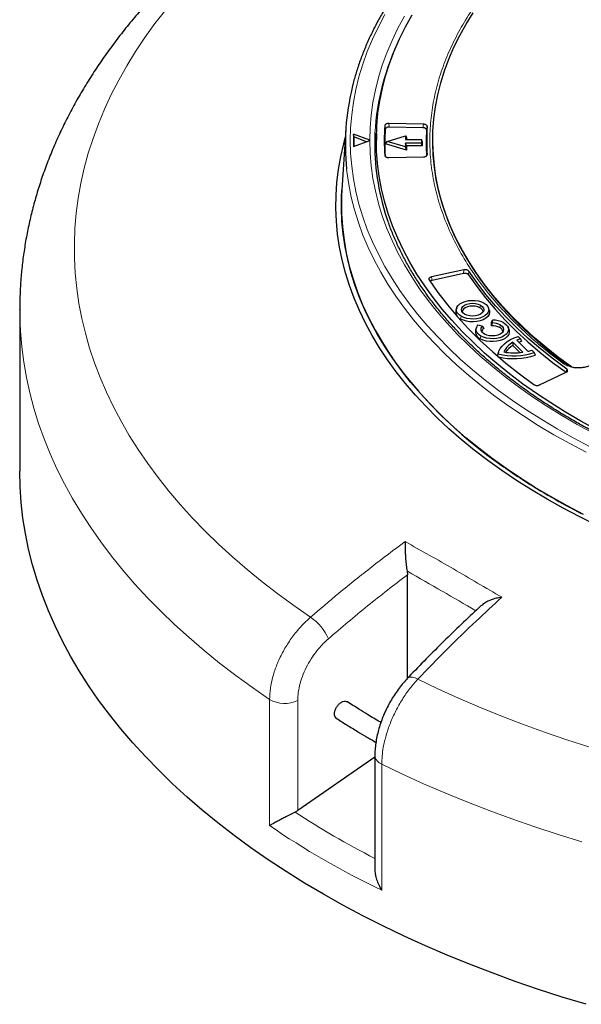
# Model space of a CAD drawing. Units: millimetres. Extents: x 0 to 420, y 0 to 297.
# Drawn here: x 236 to 277, y 168 to 239 of the extents above; entities that cross this region are included whole.
import ezdxf

# ---------------------------------------------------------------- set-up
doc = ezdxf.new("R2010")
doc.units = ezdxf.units.MM

msp = doc.modelspace()

# ---------------------------------------------------------------- linework, layer by layer
at = {"color": 7, "linetype": 'Continuous', "lineweight": 25}
for p, q in [((259.5958, 231.0297), (259.3135, 226.6461)), ((265.2049, 231.3831), (262.7008, 231.4336)), ((265.1632, 231.1275), (262.7394, 231.1763)), ((261.3256, 230.2172), (260.1455, 230.6672)), ((260.1455, 230.6672), (260.1455, 229.76)), ((260.1643, 230.4721), (260.1455, 230.6672)), ((260.1455, 229.76), (261.3256, 230.2099)), ((260.1643, 230.4721), (260.1643, 229.7671)), ((261.0887, 230.1196), (260.1643, 230.4721)), ((261.3351, 230.2135), (261.3256, 230.2172)), ((261.3256, 230.2099), (261.3351, 230.2135)), ((261.8089, 230.7044), (261.7786, 229.7172)), ((262.4632, 229.9689), (262.5869, 230.1439)), ((262.5869, 230.1439), (263.9155, 230.546)), ((263.9155, 229.7419), (262.5869, 230.1439)), ((263.9155, 230.546), (263.9155, 230.2676)), ((263.9155, 230.546), (263.9729, 230.4258)), ((263.9155, 230.2676), (265.0583, 230.2676)), ((263.9729, 230.4258), (263.9729, 230.2676)), ((265.0583, 230.2676), (265.0583, 230.0202)), ((265.1157, 230.1258), (265.0583, 230.2676)), ((265.1157, 230.1258), (265.1157, 229.8121)), ((265.8726, 230.2022), (265.8726, 230.1319)), ((263.9729, 229.5121), (262.4632, 229.9689)), ((263.9155, 230.0202), (263.9155, 229.7419)), ((265.0583, 230.0202), (263.9155, 230.0202)), ((263.9729, 229.8121), (263.9155, 230.0202)), ((263.9729, 229.5121), (263.9155, 229.7419)), ((263.9729, 229.8121), (263.9729, 229.5121)), ((265.1157, 229.8121), (263.9729, 229.8121)), ((265.1157, 229.8121), (265.0583, 230.0202)), ((262.7008, 228.9709), (265.2049, 229.0213)), ((259.3135, 226.6461), (259.2892, 226.1658)), ((268.1233, 220.8436), (265.7796, 220.3322)), ((268.1002, 220.5805), (265.8316, 220.0855)), ((236.0155, 217.9538), (236.0155, 217.9764)), ((267.6098, 218.0929), (267.5534, 217.9242)), ((269.9666, 217.9242), (269.9102, 218.0929)), ((236.0155, 217.9538), (236.0155, 206.2893)), ((269.0383, 216.6645), (268.982, 216.4958)), ((269.1713, 216.8717), (269.4831, 216.7678)), ((269.4831, 216.7678), (269.563, 216.6045)), ((270.1357, 217.0702), (270.1931, 217.2127)), ((270.1357, 216.7957), (270.1357, 217.0702)), ((270.1357, 216.7957), (270.1931, 217.0048)), ((270.1931, 217.0048), (270.1931, 217.2127)), ((271.3951, 216.4958), (271.3388, 216.6645)), ((272.0459, 216.0318), (272.2259, 215.8518)), ((272.2259, 215.8518), (272.3048, 215.6642)), ((271.6773, 215.6086), (271.6658, 215.3788)), ((271.6658, 215.3788), (272.1836, 214.8611)), ((271.6773, 215.6086), (272.3982, 214.8878)), ((271.9534, 215.7481), (272.7456, 214.9561)), ((270.5499, 214.619), (270.5795, 214.7256)), ((270.5603, 214.6357), (270.6026, 214.7699)), ((270.6359, 214.8943), (270.5795, 214.7256)), ((273.0373, 215.0405), (273.2173, 214.8605)), ((273.2173, 214.8605), (273.2953, 214.6738)), ((273.5909, 212.5217), (275.5299, 213.4378)), ((264.0207, 199.0502), (264.0434, 198.7858)), ((264.0434, 191.2904), (264.0434, 198.7858)), ((261.6948, 185.596), (256.1149, 181.7347)), ((261.6948, 185.7129), (261.6948, 177.4568))]:
    msp.add_line(p, q, dxfattribs=at)
at = {"color": 8, "linetype": 'Continuous', "lineweight": 18}
for p, q in [((262.4082, 231.2766), (262.4468, 231.0192)), ((262.7394, 231.1763), (262.7008, 231.4336)), ((265.2049, 231.3831), (265.1632, 231.1275)), ((265.4777, 231.2136), (265.4361, 230.9581)), ((265.4693, 229.1481), (265.4777, 229.1908)), ((268.1233, 220.8436), (268.1002, 220.5805)), ((265.7796, 220.3322), (265.8316, 220.0855)), ((268.4874, 220.7495), (268.4642, 220.4865)), ((269.3333, 218.2958), (269.2927, 218.0974)), ((267.891, 217.2882), (267.9317, 217.4867)), ((270.7623, 216.8676), (270.7217, 216.6692)), ((269.3196, 215.8598), (269.3602, 216.0582)), ((275.5147, 213.4368), (275.5708, 213.6669)), ((254.082, 180.6438), (254.082, 189.7695)), ((256.1149, 189.6896), (256.1149, 181.7347)), ((262.1935, 185.0869), (262.1935, 175.9611))]:
    msp.add_line(p, q, dxfattribs=at)
at = {"color": 8, "linetype": 'Continuous', "lineweight": 18, "flags": 128}
for points in [[(246.569, 239.6589), (245.797, 238.6643), (245.0711, 237.6582), (244.3917, 236.6413), (243.7594, 235.6143), (243.1746, 234.5781), (242.6377, 233.5332), (242.149, 232.4804), (241.709, 231.4205), (241.318, 230.3543), (240.9761, 229.2824), (240.6837, 228.2057), (240.4409, 227.1248), (240.248, 226.0406), (240.1051, 224.9539), (240.0122, 223.8653), (239.9695, 222.7757), (239.9769, 221.6858), (240.0345, 220.5964), (240.1422, 219.5083), (240.2999, 218.4222), (240.5076, 217.3389), (240.7651, 216.2592), (241.0722, 215.1838), (241.4286, 214.1136), (241.8342, 213.0491), (242.2887, 211.9913), (242.7916, 210.9408), (243.3428, 209.8983), (243.9417, 208.8647), (244.588, 207.8407), (245.2812, 206.8269), (246.0208, 205.8241), (246.8063, 204.8331), (247.6371, 203.8544), (248.5127, 202.8888), (249.4324, 201.937), (250.3956, 200.9996), (251.4016, 200.0773), (252.4497, 199.1708), (253.5392, 198.2807), (254.6692, 197.4076), (255.8391, 196.5521), (257.0479, 195.7149)], [(262.4179, 239.3178), (261.9459, 238.4321), (261.5223, 237.5382), (261.1476, 236.6371), (260.822, 235.7297), (260.546, 234.8168), (260.3199, 233.8994), (260.1437, 232.9783), (260.0178, 232.0545), (259.9421, 231.1288), (259.9169, 230.2022), (259.9421, 229.2757), (260.0178, 228.35), (260.1437, 227.4262), (260.3199, 226.5051), (260.546, 225.5876), (260.822, 224.6748), (261.1476, 223.7673), (261.5223, 222.8662), (261.9459, 221.9724), (262.4179, 221.0867), (262.9378, 220.21), (263.5053, 219.3431), (264.1196, 218.4869), (264.7801, 217.6424), (265.4863, 216.8102), (266.2375, 215.9912), (267.0328, 215.1863), (267.8715, 214.3961), (268.7529, 213.6216), (269.6759, 212.8634), (270.6397, 212.1224), (271.6434, 211.3992), (272.6859, 210.6945), (273.7662, 210.0091), (274.8833, 209.3436)], [(263.8286, 239.1918), (263.3571, 238.3205), (262.9337, 237.441), (262.5591, 236.5542), (262.2335, 235.6609), (261.9574, 234.7621), (261.7309, 233.8587), (261.5543, 232.9516), (261.4278, 232.0417), (261.3515, 231.1299), (261.3256, 230.2172), (261.3256, 230.2172)], [(261.3256, 230.2099), (261.3505, 229.294), (261.426, 228.379), (261.5522, 227.4659), (261.7287, 226.5555), (261.9556, 225.6489), (262.2324, 224.7469), (262.559, 223.8505), (262.935, 222.9606), (263.3601, 222.078), (263.8337, 221.2037), (264.3555, 220.3386), (264.9248, 219.4836), (265.5412, 218.6395), (266.2039, 217.8072), (266.9123, 216.9875), (267.6657, 216.1813), (268.4633, 215.3894), (269.3043, 214.6126), (270.1878, 213.8517), (271.113, 213.1075), (272.0788, 212.3807), (273.0844, 211.6721), (274.1286, 210.9824), (275.2105, 210.3123), (276.3289, 209.6624), (277.4826, 209.0335)], [(259.6531, 228.143), (259.6738, 227.9542), (259.8056, 227.0288), (259.9875, 226.1063), (260.2192, 225.1874), (260.5006, 224.2732), (260.8313, 223.3646), (261.211, 222.4623), (261.6394, 221.5673), (262.1161, 220.6805), (262.6405, 219.8028), (263.2122, 218.9349), (263.8306, 218.0778), (264.4952, 217.2322), (265.2051, 216.399), (265.9599, 215.5791), (266.7586, 214.7732), (267.6006, 213.9821), (268.485, 213.2065), (269.411, 212.4473), (270.3776, 211.7052), (271.3839, 210.9809), (272.429, 210.2751), (273.5118, 209.5884), (274.6312, 208.9217)], [(254.082, 189.7695), (252.8376, 190.6296), (251.632, 191.508), (250.4663, 192.4041), (249.3411, 193.3173), (248.2573, 194.247), (247.2155, 195.1926), (246.2164, 196.1534), (245.2608, 197.1289), (244.3492, 198.1183), (243.4822, 199.121), (242.6605, 200.1363), (241.8846, 201.1635), (241.155, 202.202), (240.4722, 203.2511), (239.8367, 204.31), (239.2489, 205.378), (238.7091, 206.4545), (238.2178, 207.5386), (237.7752, 208.6298), (237.3818, 209.7272), (237.0376, 210.8301), (236.743, 211.9378), (236.4982, 213.0495), (236.3033, 214.1645), (236.1584, 215.282), (236.0637, 216.4013), (236.0192, 217.5217), (236.0155, 217.9538)], [(274.6312, 208.9217), (275.7861, 208.2755), (276.9755, 207.6504)], [(274.8833, 209.3436), (276.0361, 208.6987), (277.2234, 208.075)], [(264.0568, 191.3065), (264.1302, 191.3589), (264.2567, 191.3897), (264.4155, 191.3792), (264.6004, 191.3277), (264.8043, 191.2372)], [(264.8043, 191.2372), (266.2545, 190.5394), (267.7364, 189.8641), (269.2488, 189.2117), (270.7907, 188.5828), (272.361, 187.9777), (273.9586, 187.397), (275.5824, 186.8409), (277.2311, 186.31)], [(276.6555, 179.4682), (274.9417, 179.9945), (273.2519, 180.5461), (271.5875, 181.1229), (269.9495, 181.7243), (268.339, 182.35), (266.7571, 182.9996), (265.2049, 183.6725), (263.6833, 184.3685), (262.1935, 185.0869)]]:
    msp.add_lwpolyline(points, dxfattribs=at)
at = {"color": 7, "linetype": 'Continuous', "lineweight": 25, "flags": 128}
for points in [[(275.9024, 213.8236), (274.9685, 214.5143), (274.0754, 215.2226), (273.224, 215.948), (272.4154, 216.6894), (271.6503, 217.4461), (270.9298, 218.2172), (270.2546, 219.0019), (269.6254, 219.7992), (269.043, 220.6083), (268.5081, 221.4282), (268.0212, 222.258), (267.5829, 223.0969), (267.1937, 223.9437), (266.8541, 224.7976), (266.5643, 225.6577), (266.3248, 226.5229), (266.1358, 227.3922), (265.9975, 228.2647), (265.9102, 229.1394), (265.8738, 230.0153), (265.8884, 230.8914), (265.954, 231.7667), (266.0706, 232.6403), (266.238, 233.5111), (266.4559, 234.3782), (266.7243, 235.2405), (267.0427, 236.0972), (267.4108, 236.9472), (267.8282, 237.7895), (268.2944, 238.6233), (268.8089, 239.4476)], [(263.4781, 237.5555), (263.9108, 238.4313), (264.3919, 239.2986)], [(277.7345, 209.2727), (276.5895, 209.8992), (275.48, 210.5467), (274.4069, 211.2143), (273.3715, 211.9014), (272.3748, 212.6073), (271.4178, 213.3313), (270.5014, 214.0727), (269.6267, 214.8306), (268.7945, 215.6043), (268.0057, 216.393), (267.2611, 217.1959), (266.5615, 218.0122), (265.9075, 218.841), (265.2999, 219.6815), (264.7393, 220.5327), (264.2262, 221.3939), (263.7612, 222.2642), (263.3447, 223.1426), (262.9773, 224.0283), (262.6592, 224.9203), (262.3907, 225.8178), (262.1723, 226.7197), (262.004, 227.6253), (261.8861, 228.5335), (261.8187, 229.4434), (261.8019, 230.354), (261.8356, 231.2645), (261.9198, 232.174), (262.0545, 233.0814), (262.2395, 233.9858), (262.4747, 234.8864), (262.7597, 235.7821), (263.0943, 236.6721), (263.4781, 237.5555)], [(277.7409, 202.3607), (276.5084, 202.9693), (275.3094, 203.5997), (274.1449, 204.2514), (273.0161, 204.9236), (271.924, 205.6158), (270.8697, 206.3273), (269.8543, 207.0573), (268.8787, 207.8053), (267.9439, 208.5703), (267.0507, 209.3518), (266.2001, 210.149), (265.3928, 210.961), (264.6297, 211.7872), (263.9114, 212.6266), (263.2387, 213.4785), (262.6123, 214.3421), (262.0326, 215.2166), (261.5004, 216.101), (261.016, 216.9945), (260.58, 217.8963), (260.1929, 218.8055), (259.8548, 219.7212), (259.5663, 220.6425), (259.3276, 221.5686), (259.1388, 222.4985), (259.0002, 223.4313), (258.912, 224.3662), (258.8742, 225.3022), (258.8868, 226.2385), (258.9498, 227.174), (259.0632, 228.108), (259.2269, 229.0395), (259.4407, 229.9676), (259.5545, 230.3886)], [(265.8726, 230.1319), (265.8857, 229.5047), (265.9477, 228.6291), (266.0607, 227.7551), (266.2246, 226.8838), (266.4391, 226.0162), (266.7041, 225.1532), (267.0191, 224.2959), (267.3839, 223.4452), (267.7981, 222.602), (268.2611, 221.7674), (268.7725, 220.9422), (269.3316, 220.1274), (269.9379, 219.3239), (270.5907, 218.5326), (271.2892, 217.7545), (272.0326, 216.9904), (272.8201, 216.2411), (273.6507, 215.5075), (274.5237, 214.7905), (275.4379, 214.0908)], [(276.7763, 203.1444), (275.5866, 203.77), (274.4311, 204.4166), (273.311, 205.0836), (272.2274, 205.7704), (271.1814, 206.4764), (270.1738, 207.2008), (269.2058, 207.9429), (268.2782, 208.702), (267.392, 209.4775), (266.548, 210.2684), (265.747, 211.0742), (264.9898, 211.8939), (264.2771, 212.7268), (263.6096, 213.5721), (262.988, 214.429), (262.4129, 215.2967), (261.8847, 216.1742), (261.4041, 217.0608), (260.9715, 217.9556), (260.5874, 218.8577), (260.252, 219.7663), (259.9657, 220.6805), (259.7288, 221.5994), (259.5415, 222.5221), (259.404, 223.4477), (259.3165, 224.3753), (259.2789, 225.304), (259.2914, 226.233), (259.3209, 226.7612)], [(259.2892, 224.9068), (259.3502, 223.9557), (259.4637, 223.0062), (259.6295, 222.0592), (259.8475, 221.1158), (260.1175, 220.1769), (260.4391, 219.2434), (260.8121, 218.3163), (261.2361, 217.3966), (261.7106, 216.4851), (262.2352, 215.5828), (262.8094, 214.6906)], [(265.6155, 220.1208), (266.2497, 219.2162), (266.938, 218.3249), (267.6795, 217.448), (268.4733, 216.5864), (269.3185, 215.7413), (270.214, 214.9137), (271.1588, 214.1045), (272.1518, 213.3148), (273.1917, 212.5455)], [(268.4642, 220.4865), (269.0559, 219.6451), (269.6975, 218.816), (270.3882, 218.0002), (271.1273, 217.1986), (271.9138, 216.4122), (272.7468, 215.6419), (273.6253, 214.8886), (274.5483, 214.1533), (275.5147, 213.4368)], [(275.5708, 213.6669), (274.5989, 214.3863), (273.6708, 215.1248), (272.7877, 215.8814), (271.9505, 216.6552), (271.1603, 217.4454), (270.418, 218.2508), (269.7246, 219.0707), (269.0808, 219.9039), (268.4874, 220.7495)], [(267.9317, 217.4867), (267.7775, 217.5965), (267.6664, 217.7225), (267.603, 217.859), (267.5902, 218.0002), (267.6285, 218.1399), (267.7162, 218.2718), (267.8496, 218.3904), (268.0228, 218.4904), (268.2282, 218.5674), (268.4568, 218.618), (268.6987, 218.6402), (268.9432, 218.6328), (269.1798, 218.5962), (269.398, 218.532), (269.5883, 218.443)], [(269.5883, 218.443), (269.7424, 218.3331), (269.8536, 218.2072), (269.917, 218.0706), (269.9298, 217.9294), (269.8915, 217.7898), (269.8037, 217.6578), (269.6703, 217.5393), (269.4972, 217.4393), (269.2918, 217.3623), (269.0632, 217.3116), (268.8213, 217.2895), (268.5767, 217.2969), (268.3402, 217.3335), (268.122, 217.3977), (267.9317, 217.4867)], [(268.1866, 217.6338), (268.0577, 217.7308), (267.9767, 217.8437), (267.9491, 217.9648), (267.9767, 218.086), (268.0577, 218.1989), (268.1866, 218.2958), (268.3545, 218.3702), (268.5501, 218.417), (268.76, 218.4329), (268.9698, 218.417), (269.1654, 218.3702), (269.3333, 218.2958)], [(269.2927, 218.0974), (269.1367, 218.1665), (268.955, 218.21), (268.76, 218.2248), (268.565, 218.21), (268.3832, 218.1665), (268.2272, 218.0974), (268.1075, 218.0073), (268.0322, 217.9024), (268.0065, 217.7918)], [(269.3333, 218.2958), (269.4622, 218.1989), (269.5432, 218.086), (269.5708, 217.9648), (269.5432, 217.8437), (269.4622, 217.7308), (269.3333, 217.6338), (269.1654, 217.5594), (268.9698, 217.5127), (268.76, 217.4967), (268.5501, 217.5127), (268.3545, 217.5594), (268.1866, 217.6338)], [(269.9666, 217.9242), (269.9737, 217.9008), (269.9871, 217.7527), (269.9469, 217.6063), (269.8549, 217.4678), (269.715, 217.3434), (269.5333, 217.2386), (269.3179, 217.1578), (269.078, 217.1046), (268.8243, 217.0814), (268.5677, 217.0892), (268.3196, 217.1276), (268.0907, 217.1949), (267.891, 217.2882)], [(269.3602, 216.0582), (269.2368, 216.1422), (269.1385, 216.2366), (269.0682, 216.3389), (269.0275, 216.4465), (269.0176, 216.5565), (269.0388, 216.666), (269.0905, 216.772), (269.1713, 216.8717)], [(271.0169, 217.0146), (271.171, 216.9047), (271.2822, 216.7788), (271.3456, 216.6422), (271.3584, 216.501), (271.3201, 216.3614), (271.2323, 216.2294), (271.0989, 216.1108), (270.9258, 216.0109), (270.7204, 215.9339), (270.4917, 215.8832), (270.2499, 215.8611), (270.0053, 215.8685), (269.7687, 215.9051), (269.5505, 215.9693), (269.3602, 216.0582)], [(269.6148, 216.2052), (269.5294, 216.2632), (269.4614, 216.3285), (269.4127, 216.3993), (269.3844, 216.4737), (269.3774, 216.5497), (269.3919, 216.6254), (269.4274, 216.6988), (269.4831, 216.7678)], [(270.7623, 216.8676), (270.8913, 216.7706), (270.9723, 216.6577), (271, 216.5364), (270.9723, 216.4152), (270.8913, 216.3022), (270.7623, 216.2052), (270.5943, 216.1307), (270.3986, 216.0839), (270.1885, 216.068), (269.9785, 216.0839), (269.7828, 216.1307), (269.6148, 216.2052)], [(271.3951, 216.4958), (271.4023, 216.4724), (271.4157, 216.3243), (271.3755, 216.1778), (271.2835, 216.0394), (271.1435, 215.915), (270.9619, 215.8101), (270.7464, 215.7294), (270.5066, 215.6762), (270.2529, 215.653), (269.9963, 215.6608), (269.7482, 215.6992), (269.5193, 215.7665), (269.3196, 215.8598)], [(270.6026, 214.7699), (270.6614, 214.9629), (270.7588, 215.1507), (270.8935, 215.3306), (271.0637, 215.5002), (271.267, 215.6571), (271.5006, 215.7993), (271.7615, 215.9248), (272.0459, 216.0318)], [(276.9662, 167.7117), (275.2286, 168.2395), (273.5155, 168.7933), (271.8281, 169.3729), (270.1675, 169.9777), (268.535, 170.6074), (266.9316, 171.2616), (265.3584, 171.9398), (263.8164, 172.6415), (262.3069, 173.3663), (260.8307, 174.1136), (259.3889, 174.883), (257.9824, 175.674), (256.6124, 176.4859), (255.2796, 177.3182), (253.985, 178.1704), (252.7295, 179.0418), (251.514, 179.932), (250.3392, 180.8402), (249.206, 181.7658), (248.1152, 182.7082), (247.0674, 183.6669), (246.0636, 184.641), (245.1042, 185.6299), (244.19, 186.633), (243.3216, 187.6496), (242.4995, 188.6789), (241.7245, 189.7204), (240.9969, 190.7731), (240.3173, 191.8366), (239.6862, 192.9099), (239.104, 193.9924), (238.571, 195.0833), (238.0877, 196.1819), (237.6544, 197.2874), (237.2713, 198.3991), (236.9388, 199.5162), (236.6571, 200.6379), (236.4263, 201.7635), (236.2467, 202.8922), (236.1182, 204.0233), (236.0412, 205.1559), (236.0155, 206.2893)]]:
    msp.add_lwpolyline(points, dxfattribs=at)
at = {"color": 8, "linetype": 'Continuous', "lineweight": 18}
for centre, radius, start, end in [((279.3744, 229.7726), 17.7004, 153.736478, 176.907904), ((275.3595, 213.9392), 0.1707, 62.643993, 118.993421), ((255.0544, 192.7678), 3.558, 22.932374, 55.924739), ((255.1742, 191.6565), 2.1803, 239.938671, 295.561549), ((262.4469, 185.8001), 0.7569, 186.468889, 250.438154)]:
    msp.add_arc(centre, radius, start, end, dxfattribs=at)
at = {"color": 7, "linetype": 'Continuous', "lineweight": 25}
for centre, radius, start, end in [((276.8794, 229.9276), 17.3185, 166.305127, 185.914449), ((278.5972, 230.2022), 16.2246, 176.203093, 183.796907), ((278.6219, 229.969), 16.2091, 176.284996, 183.120767), ((280.6159, 229.969), 15.212, 176.271762, 183.292895), ((280.6443, 230.2022), 15.2003, 176.184872, 183.815128), ((278.5167, 229.9578), 16.8346, 177.37977, 197.087809), ((276.5244, 225.5363), 17.2466, 177.908297, 182.091703), ((269.1365, 217.7522), 0.379, 6.006747, 65.656881), ((268.0862, 217.7995), 0.5472, 166.822182, 249.107396), ((269.7553, 216.3472), 0.3212, 126.780602, 177.125956), ((270.2032, 215.6871), 1.1106, 62.168337, 93.483671), ((270.223, 215.5248), 1.6882, 61.947689, 91.012186), ((270.2126, 215.8363), 1.1687, 61.942393, 90.9544), ((270.5654, 216.3237), 0.3792, 5.994768, 65.657947), ((269.5265, 216.3773), 0.5573, 167.720968, 248.20861), ((273.2043, 212.8701), 3.1381, 108.166775, 113.490739), ((272.3755, 214.2736), 1.5065, 117.607775, 155.228502), ((272.4377, 214.0455), 1.5406, 120.066222, 147.072399), ((273.258, 212.6013), 3.2078, 107.286299, 111.039397), ((283.8169, 228.8829), 25.3523, 214.04219, 217.277951), ((271.75, 219.4319), 4.8011, 256.173604, 287.795474), ((271.7487, 219.3071), 4.8846, 256.715321, 288.459532), ((271.7553, 219.177), 4.3371, 260.07219, 278.52392), ((271.9065, 218.4033), 3.5479, 283.680766, 288.586298), ((289.7921, 233.9393), 33.1718, 217.976405, 235.482793), ((295.8502, 241.899), 43.1658, 234.844099, 237.041969), ((298.8401, 246.627), 48.7595, 237.116461, 242.888916)]:
    msp.add_arc(centre, radius, start, end, dxfattribs=at)
msp.add_ellipse((255.1665, 182.3628), major_axis=(1.4195, 0.2431), ratio=0.661585, start_param=5.155087, end_param=5.3256269, dxfattribs=at)
at = {"color": 8, "linetype": 'Continuous', "lineweight": 18}
for centre, major_axis, ratio, start_param, end_param in [((310.8513, 219.7467), (73.1038, 12.5181), 0.661585, 3.7565835, 3.8678672), ((311.0155, 218.6905), (74.5464, 12.4748), 0.6602406, 3.7404009, 3.8935009)]:
    msp.add_ellipse(centre, major_axis=major_axis, ratio=ratio, start_param=start_param, end_param=end_param, dxfattribs=at)
at = {"color": 7, "linetype": 'Continuous', "lineweight": 25}
for points, knots in [([(286.8518, 261.2778), (286.8202, 261.2715), (286.2062, 261.1489), (285.019, 260.8931), (283.2973, 260.4996), (281.5924, 260.0791), (279.9043, 259.6337), (278.2341, 259.163), (276.5829, 258.6674), (274.9515, 258.147), (273.341, 257.602), (271.7523, 257.0327), (270.1863, 256.4393), (268.644, 255.8221), (267.1264, 255.1812), (265.6343, 254.517), (264.1686, 253.8297), (262.7304, 253.1196), (261.3206, 252.387), (259.9399, 251.6322), (258.5894, 250.8555), (257.2701, 250.0573), (255.9827, 249.238), (254.7282, 248.3979), (253.5076, 247.5375), (252.3218, 246.6573), (251.1716, 245.7577), (250.0581, 244.8392), (248.982, 243.9025), (247.9442, 242.9481), (246.9456, 241.9767), (245.987, 240.9889), (245.0692, 239.9855), (244.193, 238.9672), (243.359, 237.9349), (242.568, 236.8894), (241.8204, 235.8315), (241.1169, 234.7622), (240.4579, 233.6823), (239.8438, 232.5928), (239.2748, 231.4946), (238.7513, 230.3885), (238.2734, 229.2755), (237.8413, 228.1564), (237.4549, 227.032), (237.1144, 225.9031), (236.8196, 224.7705), (236.5705, 223.6349), (236.3672, 222.4969), (236.2091, 221.3573), (236.0974, 220.2166), (236.0285, 219.0906), (236.0203, 218.3449), (236.0163, 217.9798)], [0, 0, 0, 0, 0.0010955, 0.0213242, 0.0415602, 0.0618045, 0.0820577, 0.10232, 0.1225919, 0.1428738, 0.1631658, 0.1834683, 0.2037813, 0.2241049, 0.244439, 0.2647833, 0.2851375, 0.305501, 0.3258731, 0.3462527, 0.3666386, 0.3870292, 0.4074226, 0.4278159, 0.4482062, 0.4685901, 0.4889639, 0.5093237, 0.5296647, 0.5499819, 0.5702699, 0.590523, 0.610735, 0.6308999, 0.6510114, 0.6710636, 0.6910505, 0.7109671, 0.7308087, 0.7505715, 0.7702529, 0.7898511, 0.8093659, 0.8287981, 0.8481502, 0.8674256, 0.8866293, 0.9057674, 0.9248471, 0.9438767, 0.9628651, 0.981822, 1, 1, 1, 1]), ([(304.608, 259.533), (304.1682, 259.4997), (303.2247, 259.4282), (301.7855, 259.2871), (300.2904, 259.1165), (298.8048, 258.9197), (297.3299, 258.6977), (295.8669, 258.4504), (294.4171, 258.1782), (292.9819, 257.8812), (291.5624, 257.5597), (290.1599, 257.2139), (288.7757, 256.8442), (287.4108, 256.4509), (286.0666, 256.0343), (284.7443, 255.5948), (283.4448, 255.1327), (282.1695, 254.6484), (280.9194, 254.1424), (279.6956, 253.6151), (278.4992, 253.0669), (277.3312, 252.4982), (276.1927, 251.9097), (275.0847, 251.3017), (274.0081, 250.6748), (272.964, 250.0296), (271.9531, 249.3665), (270.9765, 248.6862), (270.0351, 247.9892), (269.1295, 247.2761), (268.2608, 246.5476), (267.4296, 245.8043), (266.6367, 245.0468), (265.8828, 244.2758), (265.1687, 243.492), (264.4949, 242.6961), (263.8621, 241.8888), (263.2709, 241.0709), (262.7218, 240.243), (262.2153, 239.406), (261.7518, 238.5607), (261.3318, 237.7077), (260.9558, 236.8479), (260.623, 235.9822), (260.3385, 235.1109), (260.1525, 234.4723), (260.0751, 234.1232), (260.0627, 234.0674)], [0, 0, 0, 0, 0.0198226, 0.0425199, 0.0652176, 0.0879158, 0.1106146, 0.1333141, 0.1560144, 0.1787156, 0.2014176, 0.2241206, 0.2468247, 0.2695299, 0.2922363, 0.3149439, 0.3376528, 0.360363, 0.3830745, 0.4057873, 0.4285015, 0.4512169, 0.4739335, 0.4966513, 0.51937, 0.5420894, 0.5648095, 0.5875297, 0.6102498, 0.6329691, 0.6556871, 0.6784033, 0.7011168, 0.7238268, 0.7465324, 0.7692325, 0.7919261, 0.814612, 0.8372889, 0.8599559, 0.8826117, 0.9052555, 0.9278865, 0.9505042, 0.9731087, 0.9957001, 1, 1, 1, 1]), ([(262.7008, 231.4336), (262.6687, 231.4325), (262.6046, 231.4302), (262.5179, 231.4037), (262.4518, 231.3636), (262.4157, 231.3186), (262.4103, 231.2886), (262.4082, 231.2766)], [0, 0, 0, 0, 0.2161309, 0.4323644, 0.6463458, 0.8593981, 1, 1, 1, 1]), ([(262.7394, 231.1763), (262.7074, 231.1752), (262.6432, 231.1729), (262.5565, 231.1464), (262.4904, 231.1063), (262.4543, 231.0613), (262.4489, 231.0312), (262.4468, 231.0192)], [0, 0, 0, 0, 0.21602, 0.4321426, 0.6460108, 0.8589465, 1, 1, 1, 1]), ([(265.4361, 230.9581), (265.4342, 230.9766), (265.4304, 231.0137), (265.3848, 231.0638), (265.3154, 231.1021), (265.237, 231.1232), (265.1845, 231.1262), (265.1632, 231.1275)], [0, 0, 0, 0, 0.2153258, 0.4307548, 0.6439148, 0.8561204, 1, 1, 1, 1]), ([(265.4777, 231.2136), (265.4758, 231.2321), (265.4721, 231.2692), (265.4266, 231.3193), (265.3572, 231.3576), (265.2789, 231.3788), (265.2262, 231.3819), (265.2049, 231.3831)], [0, 0, 0, 0, 0.2152092, 0.4305216, 0.6435627, 0.8556457, 1, 1, 1, 1]), ([(262.4082, 229.1278), (262.4125, 229.1095), (262.4212, 229.0727), (262.4732, 229.0247), (262.5475, 228.9896), (262.6278, 228.9721), (262.68, 228.9712), (262.7008, 228.9709)], [0, 0, 0, 0, 0.21613098, 0.43236447, 0.64634602, 0.85939826, 1, 1, 1, 1]), ([(265.2049, 229.0213), (265.2367, 229.0238), (265.3005, 229.0286), (265.3838, 229.0585), (265.4448, 229.1013), (265.4757, 229.1479), (265.4771, 229.1785), (265.4777, 229.1908)], [0, 0, 0, 0, 0.2152092, 0.4305216, 0.643563, 0.8556459, 1, 1, 1, 1]), ([(276.0579, 209.9363), (275.8745, 210.0432), (275.3423, 210.3534), (274.4861, 210.8805), (273.5011, 211.5228), (272.5508, 212.1821), (271.6356, 212.8572), (270.7564, 213.5477), (269.914, 214.253), (269.1092, 214.9724), (268.3426, 215.7051), (267.615, 216.4506), (266.9269, 217.2082), (266.2789, 217.9772), (265.6717, 218.7568), (265.1058, 219.5465), (264.5816, 220.3455), (264.0995, 221.1532), (263.6602, 221.9688), (263.2636, 222.7916), (262.9119, 223.621), (262.6286, 224.3742), (262.4823, 224.8524), (262.4216, 225.0506)], [0, 0, 0, 0, 0.0259603, 0.0753183, 0.1246758, 0.1740328, 0.2233898, 0.2727478, 0.322108, 0.3714718, 0.4208408, 0.4702169, 0.5196023, 0.5689993, 0.6184106, 0.6678389, 0.7172872, 0.7667584, 0.8162554, 0.8657806, 0.9153364, 0.9649241, 1, 1, 1, 1]), ([(268.4874, 220.7495), (268.473, 220.7661), (268.4442, 220.7993), (268.3681, 220.835), (268.2782, 220.8543), (268.1927, 220.8559), (268.143, 220.8471), (268.1233, 220.8436)], [0, 0, 0, 0, 0.21650814, 0.43311855, 0.64748404, 0.86093198, 1, 1, 1, 1]), ([(265.7796, 220.3322), (265.7507, 220.324), (265.6931, 220.3076), (265.6308, 220.2639), (265.5967, 220.2121), (265.5934, 220.162), (265.6091, 220.1327), (265.6155, 220.1208)], [0, 0, 0, 0, 0.2149036, 0.4299108, 0.6426407, 0.854403, 1, 1, 1, 1]), ([(268.4642, 220.4865), (268.4498, 220.5031), (268.421, 220.5363), (268.3448, 220.5719), (268.2548, 220.5912), (268.1694, 220.5928), (268.1198, 220.5839), (268.1002, 220.5805)], [0, 0, 0, 0, 0.2166252, 0.4333527, 0.6478375, 0.8614084, 1, 1, 1, 1]), ([(265.8316, 220.0855), (265.8023, 220.0774), (265.7454, 220.0618), (265.7086, 220.0323), (265.6907, 220.0179)], [0, 0, 0, 0, 0.5142378, 1, 1, 1, 1]), ([(275.4379, 214.0908), (275.4967, 214.0548), (275.6506, 213.9605), (275.8062, 213.8759), (275.9024, 213.8236)], [0, 0, 0, 0, 0.3818953, 1, 1, 1, 1]), ([(275.9024, 213.8236), (276.028, 213.8029), (276.2793, 213.7614), (276.6739, 213.7774), (277.0504, 213.8468), (277.257, 213.9389), (277.3603, 213.9849)], [0, 0, 0, 0, 0.2501078, 0.5003026, 0.7503468, 1, 1, 1, 1]), ([(275.5299, 213.4378), (275.5527, 213.4509), (275.5983, 213.4771), (275.6332, 213.53), (275.6369, 213.5853), (275.6127, 213.6327), (275.5827, 213.6572), (275.5708, 213.6669)], [0, 0, 0, 0, 0.2165082, 0.4331186, 0.6474843, 0.8609322, 1, 1, 1, 1]), ([(273.1917, 212.5455), (273.2142, 212.5322), (273.2593, 212.5057), (273.3507, 212.4853), (273.4466, 212.4828), (273.53, 212.4967), (273.5732, 212.5145), (273.5909, 212.5217)], [0, 0, 0, 0, 0.2149037, 0.4299108, 0.6426409, 0.8544032, 1, 1, 1, 1]), ([(305.7719, 201.7445), (305.7175, 201.7474), (305.1678, 201.7771), (304.1272, 201.8578), (302.6524, 201.9885), (301.1857, 202.1474), (299.7279, 202.3311), (298.2805, 202.5402), (296.8448, 202.7743), (295.4221, 203.0333), (294.0138, 203.317), (292.621, 203.625), (291.2451, 203.957), (289.8874, 204.3128), (288.5491, 204.692), (287.2314, 205.0943), (285.9355, 205.5192), (284.6626, 205.9664), (283.414, 206.4355), (282.1906, 206.926), (280.9937, 207.4374), (279.8244, 207.9693), (278.6836, 208.5212), (277.5727, 209.0927), (276.702, 209.5673), (276.2041, 209.8526), (276.0579, 209.9363)], [0, 0, 0, 0, 0.0048857, 0.0492989, 0.0937114, 0.138123, 0.1825335, 0.2269428, 0.2713506, 0.3157568, 0.3601613, 0.4045639, 0.4489644, 0.4933628, 0.5377588, 0.5821524, 0.6265434, 0.6709317, 0.7153174, 0.7597002, 0.8040804, 0.8484577, 0.8928325, 0.9372047, 0.9815746, 1, 1, 1, 1]), ([(263.8819, 201.1889), (263.8819, 201.1883), (263.879, 201.0954), (263.8764, 200.8949), (263.8821, 200.5748), (263.8964, 200.2453), (263.9205, 199.8851), (263.9589, 199.4686), (264, 199.19), (264.0207, 199.0502)], [0, 0, 0, 0, 0.0012109, 0.171326, 0.3413583, 0.4843583, 0.6271787, 0.8129074, 1, 1, 1, 1]), ([(270.8691, 197.1553), (270.8681, 197.1552), (270.7351, 197.1386), (270.4692, 197.0904), (270.1096, 196.9824), (269.7964, 196.841), (269.5604, 196.7084), (269.4565, 196.6015), (269.42, 196.5639)], [0, 0, 0, 0, 0.0017153, 0.239697, 0.4835805, 0.6834529, 0.8884848, 1, 1, 1, 1]), ([(269.4101, 196.5745), (269.3468, 196.517), (268.8566, 196.0716), (267.945, 195.2064), (266.6745, 193.9773), (265.4094, 192.7069), (264.5363, 191.8151), (264.088, 191.3383), (264.0572, 191.3056)], [0, 0, 0, 0, 0.0349348, 0.2705868, 0.5069289, 0.7441455, 0.9824212, 1, 1, 1, 1]), ([(264.057, 191.3056), (263.9545, 191.1946), (263.7421, 190.9646), (263.4406, 190.5829), (263.1509, 190.1736), (262.8843, 189.7465), (262.6407, 189.3046), (262.4205, 188.8491), (262.226, 188.3837), (262.0599, 187.9129), (261.9222, 187.4382), (261.8133, 186.9593), (261.739, 186.4824), (261.6985, 186.0655), (261.699, 185.814), (261.6992, 185.7146)], [0, 0, 0, 0, 0.07447212, 0.15424119, 0.23377031, 0.31235911, 0.39048903, 0.46937384, 0.54843326, 0.6269717, 0.70578486, 0.78588013, 0.86710064, 0.94742068, 1, 1, 1, 1]), ([(258.927, 188.4015), (258.8954, 188.4247), (258.8241, 188.477), (258.7745, 188.6318), (258.7767, 188.8314), (258.8406, 189.0515), (258.9573, 189.2649), (259.114, 189.4477), (259.2935, 189.5805), (259.4729, 189.6439), (259.6152, 189.6463), (259.675, 189.6013), (259.6955, 189.5859)], [0, 0, 0, 0, 0.0853332, 0.1926737, 0.300014, 0.4073543, 0.5146946, 0.6220352, 0.729376, 0.8367171, 0.9440582, 1, 1, 1, 1]), ([(262.1316, 188.1022), (262.11, 188.1145), (261.7818, 188.3013), (261.253, 188.6225), (260.45, 189.1133), (259.9583, 189.4316), (259.6705, 189.6178)], [0, 0, 0, 0, 0.0253332, 0.3840092, 0.639585, 1, 1, 1, 1]), ([(258.8761, 188.4311), (259.1356, 188.2623), (259.6439, 187.9318), (260.1696, 187.6107), (260.4268, 187.4535)], [0, 0, 0, 0, 0.5106598, 1, 1, 1, 1]), ([(260.4268, 187.4535), (260.6434, 187.3225), (261.0852, 187.0552), (261.5403, 186.7956), (261.7723, 186.6632)], [0, 0, 0, 0, 0.49013, 1, 1, 1, 1]), ([(255.9199, 181.6183), (255.795, 181.5539), (255.5462, 181.4256), (255.1967, 181.242), (254.903, 181.0867), (254.6307, 180.9416), (254.3672, 180.7999), (254.187, 180.7017), (254.0996, 180.6535), (254.0825, 180.644), (254.082, 180.6438)], [0, 0, 0, 0, 0.1716067, 0.3419485, 0.4742183, 0.606673, 0.7810811, 0.9556246, 0.9988417, 1, 1, 1, 1]), ([(261.6956, 177.4568), (261.7, 177.3582), (261.7092, 177.155), (261.7885, 176.8126), (261.9243, 176.4385), (262.0757, 176.1488), (262.173, 175.9929), (262.1929, 175.9619), (262.1935, 175.9611)], [0, 0, 0, 0, 0.1934682, 0.3986585, 0.6616299, 0.9321566, 0.9982292, 1, 1, 1, 1])]:
    msp.add_open_spline(points, degree=3, knots=knots, dxfattribs=at)
at = {"color": 8, "linetype": 'Continuous', "lineweight": 18}
for points, knots in [([(294.0213, 254.4729), (293.2354, 254.2809), (291.6637, 253.8968), (289.3669, 253.2199), (287.1211, 252.4691), (284.9308, 251.634), (282.8179, 250.7234), (280.7871, 249.7362), (278.8553, 248.6798), (277.0304, 247.557), (275.3226, 246.3744), (273.7421, 245.1386), (272.2927, 243.8545), (270.9848, 242.5328), (269.8168, 241.1758), (268.7979, 239.7977), (267.9222, 238.3979), (267.1901, 236.9813), (266.5972, 235.5432), (266.1431, 234.0782), (265.8319, 232.5906), (265.6681, 231.0783), (265.656, 229.5561), (265.7991, 228.0258), (266.0975, 226.4993), (266.5522, 224.9822), (267.1601, 223.483), (267.9182, 222.0106), (268.8218, 220.5694), (269.863, 219.171), (271.0365, 217.8155), (272.3312, 216.5171), (273.7339, 215.2679), (274.7625, 214.4816), (275.2768, 214.0885)], [0, 0, 0, 0, 0.0305167, 0.0610338, 0.0921701, 0.1233073, 0.154871, 0.1864355, 0.2182173, 0.25, 0.2817818, 0.3135645, 0.3451282, 0.3766927, 0.407829, 0.4389662, 0.4694827, 0.5, 0.5305165, 0.5610338, 0.5921701, 0.6233073, 0.654871, 0.6864355, 0.7182173, 0.75, 0.7817818, 0.8135645, 0.8451282, 0.8766927, 0.907829, 0.9389662, 0.9694829, 1, 1, 1, 1]), ([(275.2768, 214.0885), (275.3416, 214.046), (275.4714, 213.961), (275.7177, 213.8662), (275.9893, 213.8005), (276.2791, 213.7688), (276.5738, 213.7716), (276.8608, 213.8096), (277.1312, 213.8787), (277.284, 213.9495), (277.3603, 213.9849)], [0, 0, 0, 0, 0.1251284, 0.250443, 0.3751854, 0.500145, 0.6253387, 0.7499153, 0.8751512, 1, 1, 1, 1]), ([(257.0479, 195.7149), (257.7277, 196.2957), (259.1919, 197.5466), (261.4704, 199.379), (263.0777, 200.5853), (263.8819, 201.1889)], [0, 0, 0, 0, 0.3022134, 0.6508483, 1, 1, 1, 1]), ([(264.0434, 198.7858), (263.0832, 198.0466), (261.1608, 196.5667), (259.2751, 194.9589), (258.3312, 194.1542)], [0, 0, 0, 0, 0.499448, 1, 1, 1, 1]), ([(268.9883, 196.1835), (268.1818, 196.657), (266.5335, 197.6245), (264.8775, 198.5674), (264.0282, 199.046), (264.0207, 199.0502)], [0, 0, 0, 0, 0.48706044, 0.99543165, 1, 1, 1, 1]), ([(270.8691, 197.1553), (270.2512, 196.5886), (268.9205, 195.368), (266.8955, 193.3994), (265.5017, 191.9583), (264.8043, 191.2372)], [0, 0, 0, 0, 0.3022134, 0.6508483, 1, 1, 1, 1]), ([(254.082, 189.7695), (254.0935, 190.0339), (254.1167, 190.5703), (254.3037, 191.4267), (254.5995, 192.3014), (255.0016, 193.1593), (255.5026, 193.9906), (256.0299, 194.6876), (256.5523, 195.2668), (256.8818, 195.5648), (257.0479, 195.7149)], [0, 0, 0, 0, 0.13223535, 0.26830527, 0.40053878, 0.53660632, 0.66884562, 0.8049188, 0.90172513, 1, 1, 1, 1]), ([(258.3312, 194.1542), (258.2081, 194.0421), (257.9619, 193.8179), (257.5735, 193.3855), (257.1789, 192.8607), (256.8051, 192.2398), (256.5035, 191.5926), (256.282, 190.9391), (256.1419, 190.2936), (256.1239, 189.891), (256.1149, 189.6896)], [0, 0, 0, 0, 0.0975464, 0.1950927, 0.3292496, 0.4634063, 0.5975546, 0.7317028, 0.8658514, 1, 1, 1, 1]), ([(264.8043, 191.2372), (264.6057, 191.0136), (264.2084, 190.5662), (263.6705, 189.7832), (263.1966, 188.9434), (262.8007, 188.0633), (262.4959, 187.1691), (262.3084, 186.3671), (262.2101, 185.6691), (262.199, 185.281), (262.1935, 185.0869)], [0, 0, 0, 0, 0.134182, 0.2683639, 0.4025497, 0.5367354, 0.6709092, 0.8050828, 0.9025414, 1, 1, 1, 1])]:
    msp.add_open_spline(points, degree=3, knots=knots, dxfattribs=at)
msp.add_open_spline([(263.8819, 201.1889), (265.0473, 200.5339), (267.378, 199.2238), (269.7054, 197.8448), (270.8691, 197.1553)], degree=3, dxfattribs=at)

doc.saveas('drawing.dxf')
